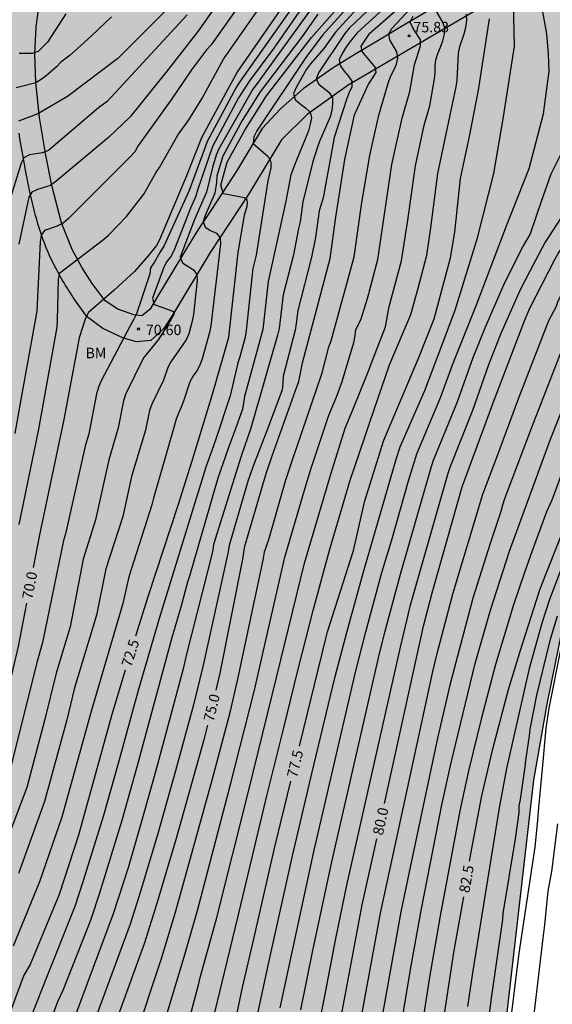
# Model space of a CAD drawing. Units: metres. Extents: x 582043 to 582395, y 4794040 to 4794290.
# Drawn here: x 582164 to 582202, y 4794083 to 4794154 of the extents above; entities that cross this region are included whole.
import ezdxf

# ---------------------------------------------------------------- set-up
doc = ezdxf.new("R2010")
doc.units = ezdxf.units.M
for name, color, linetype in [('020104', 34, 'Continuous'), ('020204', 9, 'Continuous'), ('020307', 24, 'Continuous'), ('020308', 9, 'Continuous'), ('060110', 9, 'Continuous'), ('100106', 63, 'Continuous'), ('100301', 7, 'Continuous'), ('990504', 63, 'Continuous')]:
    doc.layers.add(name, color=color, linetype=linetype)
doc.layers.add('020105', color=24, linetype='Continuous', lineweight=30)
doc.styles.add('ARIAL', font='ARIAL.TTF', dxfattribs={"height": 1})
doc.styles.add('ARIALI', font='ARIALI.TTF', dxfattribs={"height": 1})

# ---------------------------------------------------------------- blocks, each defined once
blk = doc.blocks.new('COTAPU')
blk.add_circle((0, 0), 0.075)

msp = doc.modelspace()

# ---------------------------------------------------------------- hatches: boundary and pattern name
at = {"layer": '990504'}
msp.add_hatch(color=256, dxfattribs=at).paths.add_polyline_path([(582068.156, 4794224.933), (582065.9, 4794225.457), (582061.69, 4794225.57), (582058.522, 4794224.28), (582056.196, 4794222.42), (582053.732, 4794219.688), (582051.594, 4794216.948), (582049.228, 4794214.354), (582046.01, 4794210.92), (582044.163, 4794209.131), (582044.16, 4794040.236), (582184.539, 4794040.233), (582185.223, 4794044.985), (582187.735, 4794049.841), (582191.203, 4794055.765), (582194.155, 4794062.136), (582196.219, 4794067.716), (582198.803, 4794079.964), (582200.995, 4794098.947), (582201.948, 4794104.395), (582203.084, 4794109.919), (582205.248, 4794116.275), (582207.46, 4794122.23), (582208.992, 4794126.566), (582209.568, 4794129.574), (582210.46, 4794133.47), (582210.84, 4794137.982), (582210.448, 4794142.066), (582210.348, 4794144.718), (582209.776, 4794148.202), (582209.052, 4794151.334), (582208.372, 4794153.933), (582206.937, 4794155.409), (582204.237, 4794154.89), (582201.629, 4794154.526), (582199.661, 4794155.942), (582198.497, 4794158.49), (582200.561, 4794160.857), (582203.925, 4794163.025), (582208.101, 4794164.597), (582211.541, 4794165.029), (582214.484, 4794164.357), (582216.452, 4794162.457), (582216.732, 4794159.061), (582216.732, 4794156.125), (582216.84, 4794147.485), (582217.72, 4794146.881), (582218.872, 4794148.317), (582219.224, 4794150.277), (582221.04, 4794155.665), (582222.284, 4794157.829), (582222.892, 4794160.285), (582224.2, 4794164.561), (582225.972, 4794168.425), (582216.925, 4794171.733), (582191.973, 4794181.585), (582131.628, 4794201.374), (582089.305, 4794218.142)])

# ---------------------------------------------------------------- linework, layer by layer
at = {"layer": '020104', "flags": 128}
for points, elevation in [([(582186.246, 4794157.189), (582182.31, 4794151.504), (582180.574, 4794149.174), (582179.786, 4794147.947), (582177.902, 4794144.457), (582176.835, 4794141.306), (582176.71, 4794140.879), (582176.334, 4794140.02), (582175.131, 4794136.969), (582174.91, 4794136.555), (582174.631, 4794136.198), (582174.415, 4794135.794), (582173.597, 4794133.549), (582173.731, 4794133.113), (582174.271, 4794132.901), (582175.104, 4794132.61), (582175.138, 4794132.392), (582174.953, 4794132.04), (582174.032, 4794130.582), (582172.954, 4794129.272), (582171.667, 4794126.645), (582171.51, 4794126.185), (582171.14, 4794124.254), (582170.459, 4794121.948), (582169.518, 4794117.631), (582168.626, 4794114.81), (582167.68, 4794109.948), (582166.686, 4794106.619), (582165.855, 4794103.226), (582164.571, 4794098.402), (582162.468, 4794092.916)], 71), ([(582190.109, 4794157.246), (582185.828, 4794152.481), (582184.668, 4794150.917), (582181.091, 4794145.58), (582180.88, 4794145.144), (582180.832, 4794144.677), (582181.921, 4794143.733), (582182.105, 4794143.351), (582182.103, 4794142.91), (582181.896, 4794141.992), (582181.045, 4794136.655), (582180.809, 4794135.693), (582180.327, 4794131.228), (582180.246, 4794130.749), (582179.879, 4794129.352), (582179.725, 4794128.902), (582179.192, 4794126.532), (582178.11, 4794123.293), (582177.437, 4794121.432), (582174.111, 4794110.617), (582172.583, 4794105.386), (582171.145, 4794100.143), (582170.086, 4794096.393), (582168.626, 4794091.7), (582168.033, 4794089.871), (582165.991, 4794084.776), (582163.676, 4794078.884)], 73), ([(582191.7, 4794156.728), (582187.726, 4794152.944), (582187.417, 4794152.565), (582185.514, 4794149.733), (582185.367, 4794149.3), (582185.558, 4794148.94), (582186.288, 4794148.328), (582186.522, 4794147.958), (582186.541, 4794147.51), (582186.475, 4794147.04), (582186.358, 4794146.578), (582185.564, 4794144.765), (582185.121, 4794143.37), (582184.404, 4794140.479), (582184.2, 4794139.033), (582184.092, 4794138.56), (582183.729, 4794136.677), (582182.987, 4794133.803), (582182.71, 4794131.373), (582182.588, 4794130.893), (582180.67, 4794124.224), (582179.971, 4794122.216), (582177.988, 4794115.862), (582177.927, 4794115.438), (582176.031, 4794107.882), (582175.816, 4794106.936), (582173.878, 4794099.793), (582172.81, 4794095.976), (582171.842, 4794092.644), (582170.787, 4794089.33), (582166.991, 4794079.189)], 74), ([(582182.76, 4794082.598), (582185.163, 4794093.704), (582188.188, 4794106.696), (582188.919, 4794109.59), (582190.084, 4794113.854), (582190.793, 4794116.212), (582192.001, 4794120.443), (582192.577, 4794122.383), (582194.303, 4794126.473), (582195.141, 4794128.768), (582196.883, 4794133.085), (582199.021, 4794138.763), (582200.652, 4794142.871), (582201.693, 4794146.806), (582202.098, 4794149.873), (582202.041, 4794151.088), (582201.925, 4794152.535), (582201.159, 4794156.775)], 78.5), ([(582184.44, 4794155.616), (582179.889, 4794149.142), (582179.63, 4794148.727), (582177.525, 4794144.802), (582177.39, 4794144.397), (582176.247, 4794141.28), (582174.436, 4794137.339), (582174.122, 4794136.828), (582173.73, 4794136.124), (582173.466, 4794135.736), (582173.415, 4794135.296), (582172.455, 4794132.44), (582172.241, 4794131.997), (582171.991, 4794131.569), (582169.926, 4794127.618), (582169.726, 4794127.168), (582169.59, 4794126.696), (582169.022, 4794123.803), (582168.771, 4794122.926), (582167.353, 4794116.625), (582167.203, 4794116.155), (582165.707, 4794108.816), (582165.287, 4794107.387), (582163.377, 4794099.698)], 70.5), ([(582191.579, 4794155.639), (582188.294, 4794152.615), (582187.697, 4794151.879), (582187.429, 4794151.492), (582187.194, 4794151.085), (582187.019, 4794150.672), (582187.071, 4794150.273), (582187.334, 4794149.892), (582187.65, 4794149.517), (582187.925, 4794149.134), (582187.921, 4794148.73), (582187.734, 4794148.331), (582187.56, 4794147.893), (582186.643, 4794145.101), (582185.859, 4794140.754), (582185.577, 4794139.829), (582185.305, 4794137.91), (582185.027, 4794136.498), (582184.048, 4794132.667), (582183.931, 4794131.73), (582183.844, 4794131.26), (582182.984, 4794127.955), (582182.97, 4794127.461), (582182.923, 4794126.976), (582181.88, 4794124.211), (582180.901, 4794121.677), (582180.482, 4794120.475), (582179.115, 4794115.798), (582179.043, 4794115.334), (582177.23, 4794107.2), (582176.538, 4794104.339), (582175.245, 4794099.618), (582174.003, 4794095.172), (582172.733, 4794090.936), (582171.994, 4794088.608), (582169.612, 4794082.106)], 74.5), ([(582180.788, 4794080.419), (582181.923, 4794085.752), (582183.666, 4794093.512), (582185.081, 4794099.52), (582186.706, 4794106.293), (582187.573, 4794109.644), (582188.764, 4794113.906), (582191.121, 4794122.058), (582191.384, 4794122.873), (582193.165, 4794126.915), (582195.346, 4794132.695), (582196.95, 4794137.895), (582198.107, 4794142.524), (582198.802, 4794146.574), (582199.612, 4794151.667), (582199.518, 4794155.812)], 78), ([(582180.087, 4794154.955), (582177.804, 4794151.76), (582177.491, 4794151.389), (582176.401, 4794149.953), (582174.982, 4794147.869), (582172.555, 4794144.466), (582172.324, 4794144.057), (582172.001, 4794143.709), (582167.546, 4794139.268), (582167.176, 4794138.947), (582166.747, 4794138.733), (582165.836, 4794138.408), (582165.595, 4794138.082), (582165.537, 4794137.61), (582165.288, 4794132.626), (582164.146, 4794126.279), (582163.722, 4794123.839)], 69), ([(582178.293, 4794154.755), (582176.864, 4794152.72), (582174.555, 4794149.756), (582172.002, 4794146.573), (582170.449, 4794145.1), (582166.661, 4794141.933), (582166.265, 4794141.652), (582165.348, 4794141.365), (582164.933, 4794141.182), (582164.721, 4794140.811), (582164.008, 4794137.43)], 68.5), ([(582164.015, 4794117.305), (582165.434, 4794124.145), (582166.753, 4794131.478), (582166.778, 4794131.967), (582166.856, 4794134.92), (582166.948, 4794135.372), (582170.075, 4794137.764), (582170.44, 4794138.081), (582171.727, 4794139.422), (582172.983, 4794141.033), (582173.845, 4794142.564), (582174.114, 4794142.948), (582175.418, 4794145.276), (582176.204, 4794146.376), (582177.146, 4794147.87), (582178.701, 4794150.714), (582181.548, 4794154.793)], 69.5), ([(582189.067, 4794155.228), (582186.756, 4794152.668), (582185.898, 4794151.487), (582184.944, 4794150.388), (582184.651, 4794149.999), (582183.929, 4794148.699), (582183.731, 4794148.264), (582183.846, 4794147.817), (582184.202, 4794147.519), (582184.589, 4794147.232), (582184.932, 4794146.927), (582185.022, 4794146.522), (582184.938, 4794146.054), (582184.798, 4794145.584), (582183.888, 4794143.34), (582183.545, 4794142.414), (582183.173, 4794140.527), (582181.909, 4794134.747), (582181.519, 4794131.301), (582180.206, 4794126.504), (582180.066, 4794125.589), (582179.587, 4794124.235), (582179.04, 4794122.754), (582178.298, 4794120.62), (582176.251, 4794113.585), (582176.108, 4794113.162), (582175.636, 4794111.36), (582174.977, 4794109.084), (582172.512, 4794099.968), (582171.405, 4794096.035), (582169.805, 4794090.816), (582169.178, 4794088.926), (582167.167, 4794083.825), (582166.776, 4794083.022), (582165.078, 4794078.409)], 73.5), ([(582207.078, 4794154.935), (582206.536, 4794153.069), (582205.995, 4794151.744), (582205.453, 4794150.299), (582204.816, 4794148.31), (582203.89, 4794145.822), (582202.213, 4794142.466), (582201.519, 4794140.499), (582200.725, 4794138.17), (582200.235, 4794137.307), (582198.88, 4794134.658), (582197.508, 4794131.527), (582196.615, 4794129.277), (582195.457, 4794126.029), (582193.769, 4794121.893), (582193.593, 4794121.371), (582191.391, 4794113.708), (582190.248, 4794109.443), (582189.889, 4794108.036), (582186.46, 4794093.082), (582185.123, 4794086.813), (582184.23, 4794082.454)], 79), ([(582185.18, 4794154.598), (582181.118, 4794148.969), (582180.818, 4794148.576), (582178.372, 4794144.279), (582178.178, 4794143.841), (582177.913, 4794142.948), (582177.475, 4794141.165), (582176.624, 4794139.206), (582175.593, 4794136.495), (582175.759, 4794136.088), (582176.555, 4794135.603), (582176.787, 4794135.269), (582176.81, 4794134.823), (582176.545, 4794132.387), (582176.46, 4794131.911), (582176.212, 4794130.994), (582176.024, 4794130.564), (582174.922, 4794128.997), (582174.694, 4794128.58), (582174.385, 4794127.672), (582173.546, 4794125.934), (582173.396, 4794125.48), (582173.1, 4794124.066), (582172.098, 4794120.759), (582171.462, 4794117.881), (582170.244, 4794114.128), (582169.577, 4794110.788), (582168, 4794105.568), (582167.415, 4794103.167), (582165.846, 4794097.395), (582163.966, 4794092.238)], 71.5), ([(582172.281, 4794080.208), (582174.254, 4794086.14), (582175.256, 4794089.447), (582177.914, 4794099.038), (582179.189, 4794103.808), (582179.738, 4794106.184), (582181.585, 4794114.872), (582181.639, 4794115.342), (582181.954, 4794116.224), (582183.183, 4794120.517), (582183.602, 4794121.798), (582185.791, 4794128.187), (582186.259, 4794130.061), (582186.43, 4794130.492), (582188.098, 4794136.522), (582188.644, 4794140.424), (582189.207, 4794143.814), (582189.847, 4794146.708), (582190.55, 4794149.077), (582190.718, 4794149.524), (582190.929, 4794149.931), (582191.116, 4794150.356), (582191.229, 4794150.807), (582191.162, 4794151.25), (582190.658, 4794152.105), (582190.567, 4794152.534), (582190.786, 4794152.934), (582192.103, 4794154.344)], 75.5), ([(582176.303, 4794081.985), (582176.939, 4794084.336), (582177.036, 4794084.767), (582178.187, 4794088.97), (582180.519, 4794098.229), (582182.537, 4794106.409), (582184.511, 4794114.535), (582186.407, 4794120.922), (582187.448, 4794124.224), (582187.997, 4794125.528), (582189.141, 4794128.384), (582189.298, 4794128.845), (582190.332, 4794131.503), (582190.597, 4794132.954), (582191.497, 4794136.251), (582191.937, 4794139.156), (582192.484, 4794143.068), (582193.123, 4794145.982), (582193.512, 4794147.37), (582193.86, 4794149.305), (582193.902, 4794149.766), (582193.911, 4794150.227), (582193.961, 4794150.685), (582194.105, 4794151.138), (582194.294, 4794151.588), (582194.456, 4794152.045), (582194.579, 4794152.509), (582194.606, 4794152.963), (582194.452, 4794153.386), (582193.975, 4794154.204)], 76.5), ([(582188.45, 4794081.058), (582189.977, 4794089.382), (582193.748, 4794106.733), (582194.079, 4794108.123), (582195.207, 4794112.396), (582197.33, 4794119.489), (582198.382, 4794122.25), (582199.924, 4794126.41), (582202.076, 4794131.964), (582202.591, 4794132.942), (582202.745, 4794133.369), (582203.194, 4794134.241), (582203.753, 4794135.579), (582204.224, 4794136.385), (582204.746, 4794137.13), (582207.476, 4794141.887), (582208.286, 4794142.929), (582209.442, 4794146.574), (582210.252, 4794149.873), (582210.599, 4794151.029), (582210.773, 4794152.36), (582211.177, 4794154.617)], 80.5), ([(582176.094, 4794153.908), (582170.352, 4794147.673), (582169.724, 4794147.241), (582168.744, 4794146.382), (582166.133, 4794144.168), (582165.706, 4794143.989), (582164.763, 4794143.861), (582164.366, 4794143.647), (582164.161, 4794143.254), (582163.453, 4794140.934)], 68), ([(582185.473, 4794153.961), (582184.351, 4794152.354), (582181.324, 4794148.381), (582180.044, 4794146.312), (582178.65, 4794143.756), (582178.227, 4794142.355), (582178.207, 4794141.857), (582178.089, 4794141.108), (582177.385, 4794139.504), (582177.246, 4794139.071), (582177.38, 4794138.647), (582177.764, 4794138.427), (582178.191, 4794138.217), (582178.462, 4794137.891), (582178.495, 4794137.452), (582177.803, 4794131.572), (582177.698, 4794131.094), (582177.172, 4794129.208), (582177.009, 4794128.757), (582176.785, 4794128.35), (582176.522, 4794127.97), (582176.295, 4794127.561), (582175.829, 4794126.168), (582175.66, 4794125.719), (582175.463, 4794125.298), (582175.298, 4794124.872), (582175.19, 4794124.427), (582173.664, 4794119.183), (582173.552, 4794118.703), (582171.9, 4794113.537), (582171.474, 4794111.634), (582169.211, 4794103.971), (582167.095, 4794096.291), (582165.479, 4794091.626), (582163.603, 4794087.007)], 72), ([(582170.652, 4794153.765), (582169.219, 4794152.39), (582167.681, 4794151), (582167.019, 4794150.512), (582166.699, 4794150.181), (582165.973, 4794149.537), (582165.602, 4794149.258), (582165.214, 4794149.035), (582163.813, 4794148.656)], 67), ([(582167.372, 4794153.969), (582166.067, 4794151.957), (582165.381, 4794151.27), (582164.953, 4794151.125), (582164.017, 4794151.138)], 66.5), ([(582174.577, 4794081.956), (582175.877, 4794086.249), (582176.829, 4794089.588), (582179.216, 4794098.633), (582180.937, 4794105.402), (582181.57, 4794108.262), (582183.095, 4794114.946), (582184.633, 4794120.169), (582185.004, 4794121.36), (582186.267, 4794125.155), (582186.84, 4794126.514), (582187.226, 4794127.562), (582188.068, 4794130.378), (582188.164, 4794130.85), (582188.216, 4794131.314), (582188.562, 4794132.003), (582189.041, 4794133.527), (582189.792, 4794136.339), (582190.786, 4794143.158), (582191.529, 4794146.494), (582192.085, 4794148.409), (582192.418, 4794150.308), (582192.847, 4794151.68), (582192.845, 4794152.125), (582192.304, 4794152.964), (582192.119, 4794153.39), (582192.317, 4794153.823)], 76), ([(582177.305, 4794079.082), (582179.725, 4794089.082), (582181.821, 4794097.824), (582183.014, 4794102.609), (582184.063, 4794106.914), (582185.177, 4794111.211), (582186.34, 4794115.527), (582187.809, 4794120.484), (582188.85, 4794123.564), (582189.2, 4794124.66), (582190.628, 4794128.78), (582192.152, 4794132.379), (582192.682, 4794134.271), (582193.306, 4794136.644), (582193.582, 4794138.609), (582194.093, 4794142.514), (582195.415, 4794148.746), (582195.475, 4794149.227), (582195.572, 4794151.153), (582195.67, 4794151.624), (582195.989, 4794152.536), (582196.112, 4794153.004), (582196.181, 4794153.493), (582196.151, 4794153.957)], 77), ([(582208.98, 4794153.691), (582208.517, 4794152.072), (582208.112, 4794150.104), (582207.881, 4794149.063), (582206.84, 4794146.401), (582206.146, 4794144.781), (582205.394, 4794143.623), (582204.411, 4794142.234), (582203.833, 4794141.309), (582202.907, 4794139.283), (582201.809, 4794137.589), (582200.671, 4794135.449), (582200.007, 4794134.161), (582198.614, 4794131.017), (582197.731, 4794128.774), (582196.577, 4794125.501), (582194.962, 4794121.403), (582194.809, 4794120.956), (582192.089, 4794111.404), (582191.379, 4794108.503), (582187.537, 4794091.399), (582186.741, 4794087.572), (582185.907, 4794083.187), (582185.612, 4794081.776)], 79.5), ([(582203.471, 4794131.088), (582200.794, 4794124.198), (582198.873, 4794119.149), (582198.729, 4794118.7), (582198.614, 4794118.244), (582197.849, 4794115.947), (582196.613, 4794112.018), (582194.953, 4794105.774), (582194.073, 4794101.954), (582192.102, 4794092.686), (582191.439, 4794089.484), (582189.95, 4794081.198)], 81), ([(582191.186, 4794079.556), (582192.139, 4794085.341), (582192.925, 4794089.698), (582194.39, 4794097.176), (582195.026, 4794100.086), (582196.789, 4794107.33), (582197.884, 4794111.138), (582199.245, 4794115.397), (582202.199, 4794123.431), (582205.124, 4794130.842)], 81.5), ([(582203.821, 4794123.22), (582202.274, 4794119.055), (582201.898, 4794118.202), (582200.86, 4794115.402), (582200.31, 4794113.86), (582199.526, 4794111.525), (582198.241, 4794107.252), (582197.225, 4794103.417), (582196.302, 4794099.606), (582195.676, 4794096.738), (582194.256, 4794089.2), (582193.504, 4794084.79), (582193.031, 4794081.838)], 82), ([(582203.878, 4794116.551), (582202.124, 4794111.922), (582201.592, 4794110.282), (582200.665, 4794106.949), (582199.024, 4794099.778), (582198.505, 4794096.957), (582197.222, 4794089.129), (582196.58, 4794085.112), (582196.229, 4794082.676)], 83), ([(582202.658, 4794110.712), (582202.111, 4794108.871), (582201.194, 4794105.036), (582200.714, 4794102.6), (582200.667, 4794102.135), (582200.385, 4794100.351), (582200.344, 4794099.9), (582200.019, 4794097.544), (582199.925, 4794097.094), (582199.911, 4794096.613), (582199.655, 4794094.717), (582198.775, 4794089.37), (582198.744, 4794088.937), (582197.938, 4794083.278), (582197.616, 4794080.853)], 83.5), ([(582199.15, 4794080.138), (582199.939, 4794086.525), (582201.08, 4794094.132), (582201.287, 4794096.059), (582201.34, 4794096.979), (582201.617, 4794099.756), (582201.878, 4794102.676), (582202.104, 4794104.11), (582202.93, 4794108.333)], 84), ([(582200.736, 4794079.698), (582201.653, 4794087.593), (582201.788, 4794088.552), (582202.03, 4794090.963), (582202.293, 4794092.384), (582202.707, 4794095.803)], 84.5)]:
    msp.add_lwpolyline(points, dxfattribs=dict(at, elevation=elevation))
at = {"layer": '020105', "flags": 128}
for points, elevation in [([(582187.088, 4794160.488), (582179.699, 4794149.834), (582177.812, 4794146.378), (582177.128, 4794145.071), (582176.033, 4794142.339), (582174.115, 4794137.752), (582173.883, 4794137.33), (582173.263, 4794136.577), (582172.307, 4794135.465), (582170.85, 4794134.139), (582169.008, 4794132.539), (582168.781, 4794132.123), (582168.332, 4794130.708), (582167.227, 4794124.841), (582165.483, 4794116.56), (582165.03, 4794114.205)], 70), ([(582180.732, 4794160.405), (582171.104, 4794150.771), (582167.494, 4794148.035), (582165.361, 4794146.797), (582163.982, 4794146.27)], 67.5), ([(582172.404, 4794109.311), (582173.315, 4794112.194), (582175.466, 4794118.759), (582176.421, 4794121.804), (582177.915, 4794126.655), (582179.093, 4794130.757), (582179.75, 4794136.835), (582180.216, 4794139.529), (582180.404, 4794140.172), (582180.43, 4794140.439), (582180.397, 4794140.633), (582180.218, 4794140.768), (582178.703, 4794141.051), (582178.507, 4794141.675), (582178.975, 4794143.316), (582180.241, 4794145.614), (582181.787, 4794148.099), (582185.021, 4794152.272), (582191.301, 4794159.4)], 72.5), ([(582190.267, 4794097.26), (582193.063, 4794109.993), (582193.683, 4794112.393), (582195.845, 4794120.001), (582196.504, 4794121.83), (582198.219, 4794126.42), (582200.313, 4794131.93), (582200.696, 4794132.844), (582202.501, 4794136.33), (582202.74, 4794136.76), (582203.003, 4794137.16), (582205.972, 4794141.309), (582206.84, 4794142.813), (582207.36, 4794143.797), (582208.17, 4794145.475), (582208.633, 4794146.864), (582209.327, 4794149.526), (582209.558, 4794151.204), (582210.841, 4794156.697)], 80), ([(582178.167, 4794105.405), (582178.467, 4794106.62), (582180.088, 4794114.811), (582180.151, 4794115.29), (582180.238, 4794115.758), (582181.775, 4794120.974), (582182.2, 4794122.236), (582183.864, 4794126.925), (582184.105, 4794127.562), (582184.375, 4794128.909), (582185.104, 4794131.623), (582186.354, 4794136.417), (582186.766, 4794139.387), (582187.426, 4794143.512), (582188.111, 4794146.736), (582189.101, 4794148.892), (582189.675, 4794149.762), (582189.629, 4794150.12), (582188.673, 4794151.272), (582188.584, 4794151.652), (582189.203, 4794152.581), (582191.454, 4794154.547)], 75), ([(582184.151, 4794101.384), (582186.041, 4794109.109), (582186.181, 4794109.587), (582188.038, 4794115.442), (582188.85, 4794119.003), (582190.213, 4794123.369), (582192.724, 4794129.3), (582193.824, 4794132.075), (582195.011, 4794136.454), (582195.307, 4794138.293), (582195.723, 4794142.149), (582196.375, 4794145.174), (582197.027, 4794148.496), (582197.818, 4794153.61)], 77.5), ([(582196.378, 4794093.126), (582196.517, 4794093.918), (582197.266, 4794097.823), (582198.051, 4794101.179), (582199.171, 4794105.462), (582200.036, 4794108.284), (582201.404, 4794112.53), (582201.563, 4794113.002), (582203.567, 4794118.063)], 82.5), ([(582164.541, 4794111.657), (582163.944, 4794108.551), (582162.112, 4794100.806), (582161.967, 4794100.333), (582158.659, 4794092.041), (582157.159, 4794087.322), (582156.882, 4794086.374), (582156.154, 4794082.496), (582153.235, 4794070.377), (582150.177, 4794059.871), (582148.129, 4794052.736), (582146.531, 4794046.52), (582144.995, 4794040.234)], 70), ([(582171.632, 4794106.831), (582170.684, 4794103.655), (582168.291, 4794094.996), (582166.887, 4794090.729), (582164.821, 4794085.703), (582164.353, 4794084.934), (582161.922, 4794078.392), (582159.595, 4794071.63), (582158.101, 4794067.44), (582157.079, 4794064.65), (582154.899, 4794057.543), (582154.203, 4794054.657), (582152.287, 4794045.385), (582151.528, 4794041.46), (582151.362, 4794040.234)], 72.5), ([(582177.545, 4794102.886), (582177.283, 4794101.826), (582175.294, 4794094.742), (582173.881, 4794090.01), (582173, 4794087.195), (582170.972, 4794081.573), (582169.866, 4794078.328), (582169.283, 4794076.982), (582166.043, 4794069.267), (582163.927, 4794064.211), (582163.189, 4794062.397), (582161.644, 4794058.214), (582160.76, 4794055.89), (582159.447, 4794052.132), (582159.18, 4794051.169), (582158.13, 4794046.801), (582157.632, 4794044.452), (582157.437, 4794043.009), (582157.121, 4794040.234)], 75), ([(582163.389, 4794040.234), (582163.9, 4794043.179), (582164.316, 4794045.093), (582165.027, 4794047.932), (582165.926, 4794050.703), (582166.683, 4794052.718), (582167.124, 4794053.557), (582168.981, 4794056.46), (582169.883, 4794057.603), (582173.942, 4794062.51), (582174.191, 4794062.93), (582175.942, 4794066.432), (582176.104, 4794066.872), (582177.269, 4794071.637), (582178.165, 4794075.412), (582178.318, 4794075.825), (582178.443, 4794076.281), (582180.055, 4794084.042), (582180.943, 4794087.854), (582182.379, 4794094.143), (582183.534, 4794098.862)], 77.5), ([(582169.223, 4794040.234), (582169.355, 4794040.999), (582170.306, 4794045.339), (582170.681, 4794046.77), (582171.132, 4794048.188), (582171.319, 4794048.634), (582172.006, 4794049.896), (582173.628, 4794052.328), (582174.811, 4794053.866), (582176.433, 4794055.709), (582179.336, 4794059.126), (582180.867, 4794061.051), (582182.036, 4794062.626), (582183.405, 4794065.444), (582183.844, 4794066.293), (582184.976, 4794069.508), (582185.427, 4794070.876), (582185.721, 4794072.341), (582186.422, 4794077.27), (582186.645, 4794079.251), (582188.669, 4794089.987), (582189.71, 4794094.726)], 80), ([(582195.93, 4794090.568), (582195.23, 4794086.567), (582194.544, 4794082.166), (582194.222, 4794079.723), (582194.007, 4794077.273), (582193.316, 4794071.41), (582193.236, 4794070.957), (582191.837, 4794066.22), (582189.969, 4794062.461), (582189.711, 4794062.05), (582186.946, 4794058.581), (582185.93, 4794057.569), (582183.258, 4794054.717), (582181.979, 4794053.233), (582179.346, 4794049.7), (582178.531, 4794048.472), (582176.333, 4794044.552), (582176.132, 4794044.123), (582175.037, 4794041.387), (582174.778, 4794040.495), (582174.718, 4794040.233)], 82.5)]:
    msp.add_lwpolyline(points, dxfattribs=dict(at, elevation=elevation))
at = {"layer": '060110'}
for points in [[(582202.019, 4794157.28, 78.653), (582187.656, 4794148.847, 74.384), (582184.712, 4794146.759, 73.328), (582182.864, 4794144.927, 73.224), (582180.52, 4794141.047, 72.56), (582177.736, 4794136.832, 71.752), (582175.104, 4794132.448, 70.968), (582174.419, 4794131.374, 70.871), (582173.488, 4794130.528, 70.784), (582172.442, 4794130.415, 70.615), (582171.52, 4794130.696, 70.512), (582170.023, 4794131.378, 70.024), (582168.849, 4794132.258, 70.013), (582168.73, 4794132.425, 69.985), (582168.611, 4794132.594, 69.956), (582168.492, 4794132.763, 69.928), (582168.376, 4794132.931, 69.899), (582168.258, 4794133.101, 69.87), (582168.142, 4794133.27, 69.842), (582168.026, 4794133.441, 69.813), (582167.912, 4794133.61, 69.784), (582167.799, 4794133.782, 69.755), (582167.686, 4794133.955, 69.726), (582167.575, 4794134.127, 69.697), (582167.465, 4794134.299, 69.668), (582167.357, 4794134.473, 69.639), (582167.251, 4794134.648, 69.609), (582167.146, 4794134.825, 69.58), (582167.043, 4794135, 69.55), (582166.942, 4794135.178, 69.521), (582166.844, 4794135.355, 69.491), (582166.747, 4794135.536, 69.461), (582166.654, 4794135.715, 69.431), (582166.424, 4794136.168, 69.355), (582166.212, 4794136.627, 69.279), (582166.09, 4794136.904, 69.233), (582165.973, 4794137.185, 69.186), (582165.862, 4794137.467, 69.139), (582165.756, 4794137.752, 69.092), (582165.654, 4794138.037, 69.044), (582165.557, 4794138.324, 68.996), (582165.463, 4794138.616, 68.947), (582165.375, 4794138.907, 68.898), (582165.289, 4794139.199, 68.848), (582165.207, 4794139.494, 68.797), (582165.128, 4794139.79, 68.746), (582165.053, 4794140.087, 68.695), (582164.98, 4794140.385, 68.642), (582164.911, 4794140.683, 68.589), (582164.844, 4794140.981, 68.536), (582164.777, 4794141.282, 68.482), (582164.714, 4794141.583, 68.427), (582164.654, 4794141.884, 68.371), (582164.593, 4794142.187, 68.314), (582164.533, 4794142.489, 68.257), (582164.405, 4794143.174, 68.125), (582164.278, 4794143.86, 67.988), (582164.209, 4794144.245, 67.911), (582164.142, 4794144.628, 67.832), (582164.078, 4794145.014, 67.753), (582164.017, 4794145.398, 67.673)], [(582193.579, 4794154.3, 76.359), (582191.494, 4794153.062, 75.872), (582189.914, 4794152.124, 75.302), (582188.211, 4794151.113, 74.899), (582186.578, 4794150.111, 74.378), (582184.431, 4794148.593, 73.756), (582182.791, 4794147.16, 73.292), (582181.478, 4794145.745, 73.182), (582180.565, 4794144.236, 72.922), (582179.628, 4794142.687, 72.721), (582178.614, 4794141.094, 72.499), (582177.748, 4794139.784, 72.119), (582176.893, 4794138.489, 71.974), (582175.967, 4794137.016, 71.637), (582174.991, 4794135.389, 71.352), (582173.962, 4794133.674, 71.113), (582173.401, 4794132.741, 70.926), (582172.838, 4794132.301, 70.699), (582172.254, 4794132.356, 70.394), (582171.118, 4794132.767, 70.086), (582170.203, 4794133.369, 70.015), (582169.258, 4794134.606, 69.772), (582168.545, 4794135.735, 69.623), (582167.835, 4794137.06, 69.329), (582167.074, 4794138.963, 68.978), (582166.365, 4794141.64, 68.507), (582165.912, 4794143.955, 68.002), (582165.481, 4794146.542, 67.567), (582165.225, 4794149.06, 66.988), (582165.147, 4794151.1, 66.497), (582165.257, 4794153.056, 66.162), (582165.513, 4794154.933, 65.901)]]:
    msp.add_polyline3d(points, dxfattribs=at)
at = {"layer": '100106', "flags": 128}
msp.add_lwpolyline([(582184.539, 4794040.233), (582185.223, 4794044.985), (582187.735, 4794049.841), (582191.203, 4794055.765), (582194.155, 4794062.136), (582196.219, 4794067.716), (582198.803, 4794079.964), (582200.995, 4794098.947), (582201.948, 4794104.395), (582203.084, 4794109.919), (582205.248, 4794116.275), (582207.46, 4794122.23), (582208.992, 4794126.566), (582209.568, 4794129.574), (582210.46, 4794133.47), (582210.84, 4794137.982), (582210.448, 4794142.066), (582210.348, 4794144.718), (582209.776, 4794148.202), (582209.052, 4794151.334), (582208.372, 4794153.933)], dxfattribs=at)

# ---------------------------------------------------------------- block references
at = {"layer": '020204', "rotation": 359.9987685839998}
for p in [(582192.034, 4794152.405, 75.825), (582172.597, 4794131.342, 70.602)]:
    msp.add_blockref('COTAPU', p, dxfattribs=at)

# ---------------------------------------------------------------- texts
at = {"layer": '020307', "style": 'ARIALI'}
for s, rotation, p in [('70.0', 79.12277, (582164.965, 4794111.88, 69.998)), ('72.5', 72.48777, (582172.07, 4794107.007, 72.498)), ('75.0', 76.12877, (582177.981, 4794103.087, 74.998)), ('77.5', 76.24977, (582183.969, 4794099.064, 77.498)), ('80.0', 77.61177, (582190.14, 4794094.938, 79.998)), ('82.5', 80.06977, (582196.352, 4794090.799, 82.498))]:
    msp.add_text(s, height=0.75, rotation=rotation, dxfattribs=at).set_placement(p)
at = {"layer": '020308', "style": 'ARIAL'}
for s, p in [('75.83', (582192.344, 4794152.651, 75.823)), ('70.60', (582173.124, 4794130.905, 70.6))]:
    msp.add_text(s, height=0.75, rotation=359.99877, dxfattribs=at).set_placement(p)
at = {"layer": '100301', "style": 'ARIAL'}
msp.add_text('BM', height=0.75, rotation=359.99877, dxfattribs=at).set_placement((582168.79, 4794129.247))

doc.saveas('drawing.dxf')
